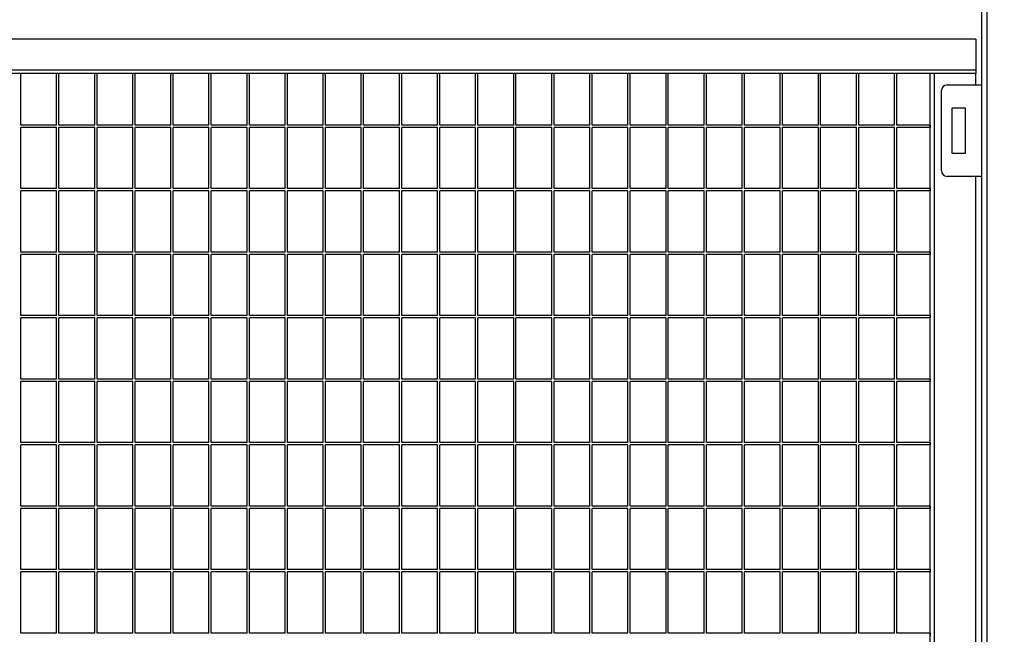
# Model space of a CAD drawing. Extents: x -7184 to 54355, y -25245 to 23911.
# Drawn here: x 20405 to 21266, y -1299 to -762 of the extents above; entities that cross this region are included whole.
import ezdxf

# ---------------------------------------------------------------- set-up
doc = ezdxf.new("R2010")
doc.units = 0
doc.header["$LTSCALE"] = 3
doc.header["$MEASUREMENT"] = 0
doc.layers.get('DEFPOINTS').update_dxf_attribs({"linetype": 'CONTINUOUS'})
for name, color, linetype in [('VELOPA-DIM', 2, 'CONTINUOUS'), ('VELOPA-FIG25', 4, 'CONTINUOUS'), ('VelopA-xtra dun', 6, 'CONTINUOUS')]:
    doc.layers.add(name, color=color, linetype=linetype)
doc.styles.add('2-5TXT', font='ARIAL.TTF')
doc.dimstyles.new('VELOPA$0', dxfattribs={"dimscale": 0, "dimtxt": 2.5, "dimasz": 2, "dimexe": 1, "dimexo": 1, "dimgap": 1, "dimtad": 1, "dimdec": 1, "dimdsep": 46, "dimtxsty": '2-5TXT', "dimcen": 2, "dimadec": 0, "dimazin": 0, "dimtfac": 1, "dimtdec": 1, "dimtmove": 0, "dimatfit": 3, "dimfxl": 0, "dimtolj": 1, "dimtzin": 0, "dimarcsym": 0})

# ---------------------------------------------------------------- blocks, each defined once
blk = doc.blocks.new('*D118')
at = {"layer": 'DEFPOINTS', "color": 0, "ltscale": 4}
for p in [(20549.55, 2001.6), (22213.83, -1768.56), (22240.03, -1768.56)]:
    blk.add_point(p, dxfattribs=at)
at = {"layer": 'VELOPA-DIM', "color": 0, "lineweight": -2, "ltscale": 4}
for p, q in [((20621.55, 2001.6), (22312.03, 2001.6)), ((22240.03, 1857.6), (22240.03, -1624.55)), ((22285.83, -1768.56), (22312.03, -1768.56))]:
    blk.add_line(p, q, dxfattribs=at)
at = {"layer": 'VELOPA-DIM', "color": 0, "ltscale": 4}
for points in [[(22216.03, 1857.6), (22264.03, 1857.6), (22240.03, 2001.6)], [(22216.03, -1624.55), (22264.03, -1624.55), (22240.03, -1768.56)]]:
    blk.add_solid(points, dxfattribs=at)
at = {"layer": 'VELOPA-DIM', "color": 0, "ltscale": 4, "insert": (22076.06, 116.52), "char_height": 180.007, "attachment_point": 5, "rotation": 90, "style": '2-5TXT'}
blk.add_mtext('\\A1;3770', dxfattribs=at)

msp = doc.modelspace()

# ---------------------------------------------------------------- linework, layer by layer
at = {"layer": 'VELOPA-FIG25'}
for p, q in [((21246.36, 256.09), (21246.36, -1768.56)), ((21241.36, -778.56), (18661.36, -778.56)), ((21241.36, -778.56), (21241.36, -781.56)), ((21241.36, -781.56), (21241.36, -805.56)), ((21241.36, -808.56), (18661.36, -808.56)), ((21201.36, -1678.56), (21201.36, -808.56)), ((21241.36, -805.56), (21241.36, -808.56)), ((21241.36, -818.56), (21241.36, -808.56)), ((21241.36, -1588.56), (21241.36, -898.56))]:
    msp.add_line(p, q, dxfattribs=at)
at = {"layer": 'VelopA-xtra dun'}
for p, q in [((21251.36, -1768.56), (21251.36, 261.44)), ((21241.36, -805.56), (18661.36, -805.56)), ((20405.72, -853.71), (20405.72, -808.56)), ((20437.05, -853.71), (20437.05, -808.56)), ((20439.05, -853.71), (20439.05, -808.56)), ((20470.38, -853.71), (20470.38, -808.56)), ((20472.38, -853.71), (20472.38, -808.56)), ((20503.71, -853.71), (20503.71, -808.56)), ((20505.71, -853.71), (20505.71, -808.56)), ((20537.04, -853.71), (20537.04, -808.56)), ((20539.04, -853.71), (20539.04, -808.56)), ((20570.37, -853.71), (20570.37, -808.56)), ((20572.37, -853.71), (20572.37, -808.56)), ((20603.7, -853.71), (20603.7, -808.56)), ((20605.7, -853.71), (20605.7, -808.56)), ((20637.03, -853.71), (20637.03, -808.56)), ((20639.03, -853.71), (20639.03, -808.56)), ((20670.36, -853.71), (20670.36, -808.56)), ((20672.36, -853.71), (20672.36, -808.56)), ((20703.69, -853.71), (20703.69, -808.56)), ((20705.69, -853.71), (20705.69, -808.56)), ((20737.02, -853.71), (20737.02, -808.56)), ((20739.02, -853.71), (20739.02, -808.56)), ((20770.35, -853.71), (20770.35, -808.56)), ((20772.35, -853.71), (20772.35, -808.56)), ((20803.68, -853.71), (20803.68, -808.56)), ((20805.68, -853.71), (20805.68, -808.56)), ((20837.01, -853.71), (20837.01, -808.56)), ((20839.01, -853.71), (20839.01, -808.56)), ((20870.34, -853.71), (20870.34, -808.56)), ((20872.34, -853.71), (20872.34, -808.56)), ((20903.67, -853.71), (20903.67, -808.56)), ((20905.67, -853.71), (20905.67, -808.56)), ((20937, -853.71), (20937, -808.56)), ((20939, -853.71), (20939, -808.56)), ((20970.33, -853.71), (20970.33, -808.56)), ((20972.33, -853.71), (20972.33, -808.56)), ((21003.66, -853.71), (21003.66, -808.56)), ((21005.66, -853.71), (21005.66, -808.56)), ((21036.99, -853.71), (21036.99, -808.56)), ((21038.99, -853.71), (21038.99, -808.56)), ((21070.32, -853.71), (21070.32, -808.56)), ((21072.32, -853.71), (21072.32, -808.56)), ((21103.65, -853.71), (21103.65, -808.56)), ((21105.65, -853.71), (21105.65, -808.56)), ((21136.98, -853.71), (21136.98, -808.56)), ((21138.98, -853.71), (21138.98, -808.56)), ((21170.31, -853.71), (21170.31, -808.56)), ((21172.31, -853.71), (21172.31, -808.56)), ((21205.36, -1678.56), (21205.36, -808.56)), ((21216.36, -818.56), (21246.36, -818.56)), ((21211.36, -893.56), (21211.36, -823.56)), ((21220.61, -878.56), (21220.61, -838.56)), ((21220.61, -838.56), (21232.11, -838.56)), ((21232.11, -838.56), (21232.11, -878.56)), ((20437.05, -853.71), (20405.72, -853.71)), ((20437.05, -855.71), (20405.72, -855.71)), ((20405.72, -909.26), (20405.72, -855.71)), ((20437.05, -909.26), (20437.05, -855.71)), ((20470.38, -853.71), (20439.05, -853.71)), ((20470.38, -855.71), (20439.05, -855.71)), ((20439.05, -909.26), (20439.05, -855.71)), ((20470.38, -909.26), (20470.38, -855.71)), ((20503.71, -853.71), (20472.38, -853.71)), ((20503.71, -855.71), (20472.38, -855.71)), ((20472.38, -909.26), (20472.38, -855.71)), ((20503.71, -909.26), (20503.71, -855.71)), ((20537.04, -853.71), (20505.71, -853.71)), ((20537.04, -855.71), (20505.71, -855.71)), ((20505.71, -909.26), (20505.71, -855.71)), ((20537.04, -909.26), (20537.04, -855.71)), ((20570.37, -853.71), (20539.04, -853.71)), ((20570.37, -855.71), (20539.04, -855.71)), ((20539.04, -909.26), (20539.04, -855.71)), ((20570.37, -909.26), (20570.37, -855.71)), ((20603.7, -853.71), (20572.37, -853.71)), ((20603.7, -855.71), (20572.37, -855.71)), ((20572.37, -909.26), (20572.37, -855.71)), ((20603.7, -909.26), (20603.7, -855.71)), ((20637.03, -853.71), (20605.7, -853.71)), ((20637.03, -855.71), (20605.7, -855.71)), ((20605.7, -909.26), (20605.7, -855.71)), ((20637.03, -909.26), (20637.03, -855.71)), ((20670.36, -853.71), (20639.03, -853.71)), ((20670.36, -855.71), (20639.03, -855.71)), ((20639.03, -909.26), (20639.03, -855.71)), ((20670.36, -909.26), (20670.36, -855.71)), ((20703.69, -853.71), (20672.36, -853.71)), ((20703.69, -855.71), (20672.36, -855.71)), ((20672.36, -909.26), (20672.36, -855.71)), ((20703.69, -909.26), (20703.69, -855.71)), ((20737.02, -853.71), (20705.69, -853.71)), ((20737.02, -855.71), (20705.69, -855.71)), ((20705.69, -909.26), (20705.69, -855.71)), ((20737.02, -909.26), (20737.02, -855.71)), ((20770.35, -853.71), (20739.02, -853.71)), ((20770.35, -855.71), (20739.02, -855.71)), ((20739.02, -909.26), (20739.02, -855.71)), ((20770.35, -909.26), (20770.35, -855.71)), ((20803.68, -853.71), (20772.35, -853.71)), ((20803.68, -855.71), (20772.35, -855.71)), ((20772.35, -909.26), (20772.35, -855.71)), ((20803.68, -909.26), (20803.68, -855.71)), ((20837.01, -853.71), (20805.68, -853.71)), ((20837.01, -855.71), (20805.68, -855.71)), ((20805.68, -909.26), (20805.68, -855.71)), ((20837.01, -909.26), (20837.01, -855.71)), ((20870.34, -853.71), (20839.01, -853.71)), ((20870.34, -855.71), (20839.01, -855.71)), ((20839.01, -909.26), (20839.01, -855.71)), ((20870.34, -909.26), (20870.34, -855.71)), ((20903.67, -853.71), (20872.34, -853.71)), ((20903.67, -855.71), (20872.34, -855.71)), ((20872.34, -909.26), (20872.34, -855.71)), ((20903.67, -909.26), (20903.67, -855.71)), ((20937, -853.71), (20905.67, -853.71)), ((20937, -855.71), (20905.67, -855.71)), ((20905.67, -909.26), (20905.67, -855.71)), ((20937, -909.26), (20937, -855.71)), ((20970.33, -853.71), (20939, -853.71)), ((20970.33, -855.71), (20939, -855.71)), ((20939, -909.26), (20939, -855.71)), ((20970.33, -909.26), (20970.33, -855.71)), ((21003.66, -853.71), (20972.33, -853.71)), ((21003.66, -855.71), (20972.33, -855.71)), ((20972.33, -909.26), (20972.33, -855.71)), ((21003.66, -909.26), (21003.66, -855.71)), ((21036.99, -853.71), (21005.66, -853.71)), ((21036.99, -855.71), (21005.66, -855.71)), ((21005.66, -909.26), (21005.66, -855.71)), ((21036.99, -909.26), (21036.99, -855.71)), ((21070.32, -853.71), (21038.99, -853.71)), ((21070.32, -855.71), (21038.99, -855.71)), ((21038.99, -909.26), (21038.99, -855.71)), ((21070.32, -909.26), (21070.32, -855.71)), ((21103.65, -853.71), (21072.32, -853.71)), ((21103.65, -855.71), (21072.32, -855.71)), ((21072.32, -909.26), (21072.32, -855.71)), ((21103.65, -909.26), (21103.65, -855.71)), ((21136.98, -853.71), (21105.65, -853.71)), ((21136.98, -855.71), (21105.65, -855.71)), ((21105.65, -909.26), (21105.65, -855.71)), ((21136.98, -909.26), (21136.98, -855.71)), ((21170.31, -853.71), (21138.98, -853.71)), ((21170.31, -855.71), (21138.98, -855.71)), ((21138.98, -909.26), (21138.98, -855.71)), ((21170.31, -909.26), (21170.31, -855.71)), ((21201.36, -853.71), (21172.31, -853.71)), ((21201.36, -855.71), (21172.31, -855.71)), ((21172.31, -909.26), (21172.31, -855.71)), ((21201.36, -853.71), (21201.36, -855.71)), ((21232.11, -878.56), (21220.61, -878.56)), ((21246.36, -898.56), (21216.36, -898.56)), ((20437.05, -909.26), (20405.72, -909.26)), ((20405.72, -964.81), (20405.72, -911.26)), ((20437.05, -911.26), (20405.72, -911.26)), ((20437.05, -964.81), (20437.05, -911.26)), ((20470.38, -909.26), (20439.05, -909.26)), ((20439.05, -964.81), (20439.05, -911.26)), ((20470.38, -911.26), (20439.05, -911.26)), ((20470.38, -964.81), (20470.38, -911.26)), ((20503.71, -909.26), (20472.38, -909.26)), ((20472.38, -964.81), (20472.38, -911.26)), ((20503.71, -911.26), (20472.38, -911.26)), ((20503.71, -964.81), (20503.71, -911.26)), ((20537.04, -909.26), (20505.71, -909.26)), ((20505.71, -964.81), (20505.71, -911.26)), ((20537.04, -911.26), (20505.71, -911.26)), ((20537.04, -964.81), (20537.04, -911.26)), ((20570.37, -909.26), (20539.04, -909.26)), ((20539.04, -964.81), (20539.04, -911.26)), ((20570.37, -911.26), (20539.04, -911.26)), ((20570.37, -964.81), (20570.37, -911.26)), ((20603.7, -909.26), (20572.37, -909.26)), ((20572.37, -964.81), (20572.37, -911.26)), ((20603.7, -911.26), (20572.37, -911.26)), ((20603.7, -964.81), (20603.7, -911.26)), ((20637.03, -909.26), (20605.7, -909.26)), ((20605.7, -964.81), (20605.7, -911.26)), ((20637.03, -911.26), (20605.7, -911.26)), ((20637.03, -964.81), (20637.03, -911.26)), ((20670.36, -909.26), (20639.03, -909.26)), ((20639.03, -964.81), (20639.03, -911.26)), ((20670.36, -911.26), (20639.03, -911.26)), ((20670.36, -964.81), (20670.36, -911.26)), ((20703.69, -909.26), (20672.36, -909.26)), ((20672.36, -964.81), (20672.36, -911.26)), ((20703.69, -911.26), (20672.36, -911.26)), ((20703.69, -964.81), (20703.69, -911.26)), ((20737.02, -909.26), (20705.69, -909.26)), ((20705.69, -964.81), (20705.69, -911.26)), ((20737.02, -911.26), (20705.69, -911.26)), ((20737.02, -964.81), (20737.02, -911.26)), ((20770.35, -909.26), (20739.02, -909.26)), ((20739.02, -964.81), (20739.02, -911.26)), ((20770.35, -911.26), (20739.02, -911.26)), ((20770.35, -964.81), (20770.35, -911.26)), ((20803.68, -909.26), (20772.35, -909.26)), ((20772.35, -964.81), (20772.35, -911.26)), ((20803.68, -911.26), (20772.35, -911.26)), ((20803.68, -964.81), (20803.68, -911.26)), ((20837.01, -909.26), (20805.68, -909.26)), ((20805.68, -964.81), (20805.68, -911.26)), ((20837.01, -911.26), (20805.68, -911.26)), ((20837.01, -964.81), (20837.01, -911.26)), ((20870.34, -909.26), (20839.01, -909.26)), ((20839.01, -964.81), (20839.01, -911.26)), ((20870.34, -911.26), (20839.01, -911.26)), ((20870.34, -964.81), (20870.34, -911.26)), ((20903.67, -909.26), (20872.34, -909.26)), ((20872.34, -964.81), (20872.34, -911.26)), ((20903.67, -911.26), (20872.34, -911.26)), ((20903.67, -964.81), (20903.67, -911.26)), ((20937, -909.26), (20905.67, -909.26)), ((20905.67, -964.81), (20905.67, -911.26)), ((20937, -911.26), (20905.67, -911.26)), ((20937, -964.81), (20937, -911.26)), ((20970.33, -909.26), (20939, -909.26)), ((20939, -964.81), (20939, -911.26)), ((20970.33, -911.26), (20939, -911.26)), ((20970.33, -964.81), (20970.33, -911.26)), ((21003.66, -909.26), (20972.33, -909.26)), ((20972.33, -964.81), (20972.33, -911.26)), ((21003.66, -911.26), (20972.33, -911.26)), ((21003.66, -964.81), (21003.66, -911.26)), ((21036.99, -909.26), (21005.66, -909.26)), ((21005.66, -964.81), (21005.66, -911.26)), ((21036.99, -911.26), (21005.66, -911.26)), ((21036.99, -964.81), (21036.99, -911.26)), ((21070.32, -909.26), (21038.99, -909.26)), ((21038.99, -964.81), (21038.99, -911.26)), ((21070.32, -911.26), (21038.99, -911.26)), ((21070.32, -964.81), (21070.32, -911.26)), ((21103.65, -909.26), (21072.32, -909.26)), ((21072.32, -964.81), (21072.32, -911.26)), ((21103.65, -911.26), (21072.32, -911.26)), ((21103.65, -964.81), (21103.65, -911.26)), ((21136.98, -909.26), (21105.65, -909.26)), ((21105.65, -964.81), (21105.65, -911.26)), ((21136.98, -911.26), (21105.65, -911.26)), ((21136.98, -964.81), (21136.98, -911.26)), ((21170.31, -909.26), (21138.98, -909.26)), ((21138.98, -964.81), (21138.98, -911.26)), ((21170.31, -911.26), (21138.98, -911.26)), ((21170.31, -964.81), (21170.31, -911.26)), ((21201.36, -909.26), (21172.31, -909.26)), ((21172.31, -964.81), (21172.31, -911.26)), ((21201.36, -911.26), (21172.31, -911.26)), ((21201.36, -909.26), (21201.36, -911.26)), ((20437.05, -964.81), (20405.72, -964.81)), ((20470.38, -964.81), (20439.05, -964.81)), ((20503.71, -964.81), (20472.38, -964.81)), ((20537.04, -964.81), (20505.71, -964.81)), ((20570.37, -964.81), (20539.04, -964.81)), ((20603.7, -964.81), (20572.37, -964.81)), ((20637.03, -964.81), (20605.7, -964.81)), ((20670.36, -964.81), (20639.03, -964.81)), ((20703.69, -964.81), (20672.36, -964.81)), ((20737.02, -964.81), (20705.69, -964.81)), ((20770.35, -964.81), (20739.02, -964.81)), ((20803.68, -964.81), (20772.35, -964.81)), ((20837.01, -964.81), (20805.68, -964.81)), ((20870.34, -964.81), (20839.01, -964.81)), ((20903.67, -964.81), (20872.34, -964.81)), ((20937, -964.81), (20905.67, -964.81)), ((20970.33, -964.81), (20939, -964.81)), ((21003.66, -964.81), (20972.33, -964.81)), ((21036.99, -964.81), (21005.66, -964.81)), ((21070.32, -964.81), (21038.99, -964.81)), ((21103.65, -964.81), (21072.32, -964.81)), ((21136.98, -964.81), (21105.65, -964.81)), ((21170.31, -964.81), (21138.98, -964.81)), ((21201.36, -964.81), (21172.31, -964.81)), ((21201.36, -964.81), (21201.36, -966.81)), ((20405.72, -1020.36), (20405.72, -966.81)), ((20437.05, -966.81), (20405.72, -966.81)), ((20437.05, -1020.36), (20437.05, -966.81)), ((20439.05, -1020.36), (20439.05, -966.81)), ((20470.38, -966.81), (20439.05, -966.81)), ((20470.38, -1020.36), (20470.38, -966.81)), ((20472.38, -1020.36), (20472.38, -966.81)), ((20503.71, -966.81), (20472.38, -966.81)), ((20503.71, -1020.36), (20503.71, -966.81)), ((20505.71, -1020.36), (20505.71, -966.81)), ((20537.04, -966.81), (20505.71, -966.81)), ((20537.04, -1020.36), (20537.04, -966.81)), ((20539.04, -1020.36), (20539.04, -966.81)), ((20570.37, -966.81), (20539.04, -966.81)), ((20570.37, -1020.36), (20570.37, -966.81)), ((20572.37, -1020.36), (20572.37, -966.81)), ((20603.7, -966.81), (20572.37, -966.81)), ((20603.7, -1020.36), (20603.7, -966.81)), ((20637.03, -966.81), (20605.7, -966.81)), ((20605.7, -1020.36), (20605.7, -966.81)), ((20637.03, -1020.36), (20637.03, -966.81)), ((20639.03, -1020.36), (20639.03, -966.81)), ((20670.36, -966.81), (20639.03, -966.81)), ((20670.36, -1020.36), (20670.36, -966.81)), ((20672.36, -1020.36), (20672.36, -966.81)), ((20703.69, -966.81), (20672.36, -966.81)), ((20703.69, -1020.36), (20703.69, -966.81)), ((20705.69, -1020.36), (20705.69, -966.81)), ((20737.02, -966.81), (20705.69, -966.81)), ((20737.02, -1020.36), (20737.02, -966.81)), ((20739.02, -1020.36), (20739.02, -966.81)), ((20770.35, -966.81), (20739.02, -966.81)), ((20770.35, -1020.36), (20770.35, -966.81)), ((20772.35, -1020.36), (20772.35, -966.81)), ((20803.68, -966.81), (20772.35, -966.81)), ((20803.68, -1020.36), (20803.68, -966.81)), ((20805.68, -1020.36), (20805.68, -966.81)), ((20837.01, -966.81), (20805.68, -966.81)), ((20837.01, -1020.36), (20837.01, -966.81)), ((20839.01, -1020.36), (20839.01, -966.81)), ((20870.34, -966.81), (20839.01, -966.81)), ((20870.34, -1020.36), (20870.34, -966.81)), ((20872.34, -1020.36), (20872.34, -966.81)), ((20903.67, -966.81), (20872.34, -966.81)), ((20903.67, -1020.36), (20903.67, -966.81)), ((20905.67, -1020.36), (20905.67, -966.81)), ((20937, -966.81), (20905.67, -966.81)), ((20937, -1020.36), (20937, -966.81)), ((20939, -1020.36), (20939, -966.81)), ((20970.33, -966.81), (20939, -966.81)), ((20970.33, -1020.36), (20970.33, -966.81)), ((20972.33, -1020.36), (20972.33, -966.81)), ((21003.66, -966.81), (20972.33, -966.81)), ((21003.66, -1020.36), (21003.66, -966.81)), ((21005.66, -1020.36), (21005.66, -966.81)), ((21036.99, -966.81), (21005.66, -966.81)), ((21036.99, -1020.36), (21036.99, -966.81)), ((21038.99, -1020.36), (21038.99, -966.81)), ((21070.32, -966.81), (21038.99, -966.81)), ((21070.32, -1020.36), (21070.32, -966.81)), ((21072.32, -1020.36), (21072.32, -966.81)), ((21103.65, -966.81), (21072.32, -966.81)), ((21103.65, -1020.36), (21103.65, -966.81)), ((21105.65, -1020.36), (21105.65, -966.81)), ((21136.98, -966.81), (21105.65, -966.81)), ((21136.98, -1020.36), (21136.98, -966.81)), ((21138.98, -1020.36), (21138.98, -966.81)), ((21170.31, -966.81), (21138.98, -966.81)), ((21170.31, -1020.36), (21170.31, -966.81)), ((21172.31, -1020.36), (21172.31, -966.81)), ((21201.36, -966.81), (21172.31, -966.81)), ((20437.05, -1020.36), (20405.72, -1020.36)), ((20437.05, -1022.36), (20405.72, -1022.36)), ((20405.72, -1075.91), (20405.72, -1022.36)), ((20437.05, -1075.91), (20437.05, -1022.36)), ((20470.38, -1020.36), (20439.05, -1020.36)), ((20470.38, -1022.36), (20439.05, -1022.36)), ((20439.05, -1075.91), (20439.05, -1022.36)), ((20470.38, -1075.91), (20470.38, -1022.36)), ((20503.71, -1020.36), (20472.38, -1020.36)), ((20503.71, -1022.36), (20472.38, -1022.36)), ((20472.38, -1075.91), (20472.38, -1022.36)), ((20503.71, -1075.91), (20503.71, -1022.36)), ((20537.04, -1020.36), (20505.71, -1020.36)), ((20537.04, -1022.36), (20505.71, -1022.36)), ((20505.71, -1075.91), (20505.71, -1022.36)), ((20537.04, -1075.91), (20537.04, -1022.36)), ((20570.37, -1020.36), (20539.04, -1020.36)), ((20570.37, -1022.36), (20539.04, -1022.36)), ((20539.04, -1075.91), (20539.04, -1022.36)), ((20570.37, -1075.91), (20570.37, -1022.36)), ((20603.7, -1020.36), (20572.37, -1020.36)), ((20603.7, -1022.36), (20572.37, -1022.36)), ((20572.37, -1075.91), (20572.37, -1022.36)), ((20603.7, -1075.91), (20603.7, -1022.36)), ((20637.03, -1020.36), (20605.7, -1020.36)), ((20637.03, -1022.36), (20605.7, -1022.36)), ((20605.7, -1075.91), (20605.7, -1022.36)), ((20637.03, -1075.91), (20637.03, -1022.36)), ((20670.36, -1020.36), (20639.03, -1020.36)), ((20670.36, -1022.36), (20639.03, -1022.36)), ((20639.03, -1075.91), (20639.03, -1022.36)), ((20670.36, -1075.91), (20670.36, -1022.36)), ((20703.69, -1020.36), (20672.36, -1020.36)), ((20703.69, -1022.36), (20672.36, -1022.36)), ((20672.36, -1075.91), (20672.36, -1022.36)), ((20703.69, -1075.91), (20703.69, -1022.36)), ((20737.02, -1020.36), (20705.69, -1020.36)), ((20737.02, -1022.36), (20705.69, -1022.36)), ((20705.69, -1075.91), (20705.69, -1022.36)), ((20737.02, -1075.91), (20737.02, -1022.36)), ((20770.35, -1020.36), (20739.02, -1020.36)), ((20770.35, -1022.36), (20739.02, -1022.36)), ((20739.02, -1075.91), (20739.02, -1022.36)), ((20770.35, -1075.91), (20770.35, -1022.36)), ((20803.68, -1020.36), (20772.35, -1020.36)), ((20803.68, -1022.36), (20772.35, -1022.36)), ((20772.35, -1075.91), (20772.35, -1022.36)), ((20803.68, -1075.91), (20803.68, -1022.36)), ((20837.01, -1020.36), (20805.68, -1020.36)), ((20837.01, -1022.36), (20805.68, -1022.36)), ((20805.68, -1075.91), (20805.68, -1022.36)), ((20837.01, -1075.91), (20837.01, -1022.36)), ((20870.34, -1020.36), (20839.01, -1020.36)), ((20870.34, -1022.36), (20839.01, -1022.36)), ((20839.01, -1075.91), (20839.01, -1022.36)), ((20870.34, -1075.91), (20870.34, -1022.36)), ((20903.67, -1020.36), (20872.34, -1020.36)), ((20903.67, -1022.36), (20872.34, -1022.36)), ((20872.34, -1075.91), (20872.34, -1022.36)), ((20903.67, -1075.91), (20903.67, -1022.36)), ((20937, -1020.36), (20905.67, -1020.36)), ((20937, -1022.36), (20905.67, -1022.36)), ((20905.67, -1075.91), (20905.67, -1022.36)), ((20937, -1075.91), (20937, -1022.36)), ((20970.33, -1020.36), (20939, -1020.36)), ((20970.33, -1022.36), (20939, -1022.36)), ((20939, -1075.91), (20939, -1022.36)), ((20970.33, -1075.91), (20970.33, -1022.36)), ((21003.66, -1020.36), (20972.33, -1020.36)), ((21003.66, -1022.36), (20972.33, -1022.36)), ((20972.33, -1075.91), (20972.33, -1022.36)), ((21003.66, -1075.91), (21003.66, -1022.36)), ((21036.99, -1020.36), (21005.66, -1020.36)), ((21036.99, -1022.36), (21005.66, -1022.36)), ((21005.66, -1075.91), (21005.66, -1022.36)), ((21036.99, -1075.91), (21036.99, -1022.36)), ((21070.32, -1020.36), (21038.99, -1020.36)), ((21070.32, -1022.36), (21038.99, -1022.36)), ((21038.99, -1075.91), (21038.99, -1022.36)), ((21070.32, -1075.91), (21070.32, -1022.36)), ((21103.65, -1020.36), (21072.32, -1020.36)), ((21103.65, -1022.36), (21072.32, -1022.36)), ((21072.32, -1075.91), (21072.32, -1022.36)), ((21103.65, -1075.91), (21103.65, -1022.36)), ((21136.98, -1020.36), (21105.65, -1020.36)), ((21136.98, -1022.36), (21105.65, -1022.36)), ((21105.65, -1075.91), (21105.65, -1022.36)), ((21136.98, -1075.91), (21136.98, -1022.36)), ((21170.31, -1020.36), (21138.98, -1020.36)), ((21170.31, -1022.36), (21138.98, -1022.36)), ((21138.98, -1075.91), (21138.98, -1022.36)), ((21170.31, -1075.91), (21170.31, -1022.36)), ((21201.36, -1020.36), (21172.31, -1020.36)), ((21201.36, -1022.36), (21172.31, -1022.36)), ((21172.31, -1075.91), (21172.31, -1022.36)), ((21201.36, -1020.36), (21201.36, -1022.36)), ((20437.05, -1075.91), (20405.72, -1075.91)), ((20470.38, -1075.91), (20439.05, -1075.91)), ((20503.71, -1075.91), (20472.38, -1075.91)), ((20537.04, -1075.91), (20505.71, -1075.91)), ((20570.37, -1075.91), (20539.04, -1075.91)), ((20603.7, -1075.91), (20572.37, -1075.91)), ((20637.03, -1075.91), (20605.7, -1075.91)), ((20670.36, -1075.91), (20639.03, -1075.91)), ((20703.69, -1075.91), (20672.36, -1075.91)), ((20737.02, -1075.91), (20705.69, -1075.91)), ((20770.35, -1075.91), (20739.02, -1075.91)), ((20803.68, -1075.91), (20772.35, -1075.91)), ((20837.01, -1075.91), (20805.68, -1075.91)), ((20870.34, -1075.91), (20839.01, -1075.91)), ((20903.67, -1075.91), (20872.34, -1075.91)), ((20937, -1075.91), (20905.67, -1075.91)), ((20970.33, -1075.91), (20939, -1075.91)), ((21003.66, -1075.91), (20972.33, -1075.91)), ((21036.99, -1075.91), (21005.66, -1075.91)), ((21070.32, -1075.91), (21038.99, -1075.91)), ((21103.65, -1075.91), (21072.32, -1075.91)), ((21136.98, -1075.91), (21105.65, -1075.91)), ((21170.31, -1075.91), (21138.98, -1075.91)), ((21201.36, -1075.91), (21172.31, -1075.91)), ((21201.36, -1075.91), (21201.36, -1077.91)), ((20437.05, -1077.91), (20405.72, -1077.91)), ((20405.72, -1131.46), (20405.72, -1077.91)), ((20437.05, -1131.46), (20437.05, -1077.91)), ((20470.38, -1077.91), (20439.05, -1077.91)), ((20439.05, -1131.46), (20439.05, -1077.91)), ((20470.38, -1131.46), (20470.38, -1077.91)), ((20503.71, -1077.91), (20472.38, -1077.91)), ((20472.38, -1131.46), (20472.38, -1077.91)), ((20503.71, -1131.46), (20503.71, -1077.91)), ((20537.04, -1077.91), (20505.71, -1077.91)), ((20505.71, -1131.46), (20505.71, -1077.91)), ((20537.04, -1131.46), (20537.04, -1077.91)), ((20570.37, -1077.91), (20539.04, -1077.91)), ((20539.04, -1131.46), (20539.04, -1077.91)), ((20570.37, -1131.46), (20570.37, -1077.91)), ((20603.7, -1077.91), (20572.37, -1077.91)), ((20572.37, -1131.46), (20572.37, -1077.91)), ((20603.7, -1131.46), (20603.7, -1077.91)), ((20637.03, -1077.91), (20605.7, -1077.91)), ((20605.7, -1131.46), (20605.7, -1077.91)), ((20637.03, -1131.46), (20637.03, -1077.91)), ((20670.36, -1077.91), (20639.03, -1077.91)), ((20639.03, -1131.46), (20639.03, -1077.91)), ((20670.36, -1131.46), (20670.36, -1077.91)), ((20703.69, -1077.91), (20672.36, -1077.91)), ((20672.36, -1131.46), (20672.36, -1077.91)), ((20703.69, -1131.46), (20703.69, -1077.91)), ((20737.02, -1077.91), (20705.69, -1077.91)), ((20705.69, -1131.46), (20705.69, -1077.91)), ((20737.02, -1131.46), (20737.02, -1077.91)), ((20770.35, -1077.91), (20739.02, -1077.91)), ((20739.02, -1131.46), (20739.02, -1077.91)), ((20770.35, -1131.46), (20770.35, -1077.91)), ((20803.68, -1077.91), (20772.35, -1077.91)), ((20772.35, -1131.46), (20772.35, -1077.91)), ((20803.68, -1131.46), (20803.68, -1077.91)), ((20837.01, -1077.91), (20805.68, -1077.91)), ((20805.68, -1131.46), (20805.68, -1077.91)), ((20837.01, -1131.46), (20837.01, -1077.91)), ((20870.34, -1077.91), (20839.01, -1077.91)), ((20839.01, -1131.46), (20839.01, -1077.91)), ((20870.34, -1131.46), (20870.34, -1077.91)), ((20903.67, -1077.91), (20872.34, -1077.91)), ((20872.34, -1131.46), (20872.34, -1077.91)), ((20903.67, -1131.46), (20903.67, -1077.91)), ((20937, -1077.91), (20905.67, -1077.91)), ((20905.67, -1131.46), (20905.67, -1077.91)), ((20937, -1131.46), (20937, -1077.91)), ((20970.33, -1077.91), (20939, -1077.91)), ((20939, -1131.46), (20939, -1077.91)), ((20970.33, -1131.46), (20970.33, -1077.91)), ((21003.66, -1077.91), (20972.33, -1077.91)), ((20972.33, -1131.46), (20972.33, -1077.91)), ((21003.66, -1131.46), (21003.66, -1077.91)), ((21036.99, -1077.91), (21005.66, -1077.91)), ((21005.66, -1131.46), (21005.66, -1077.91)), ((21036.99, -1131.46), (21036.99, -1077.91)), ((21070.32, -1077.91), (21038.99, -1077.91)), ((21038.99, -1131.46), (21038.99, -1077.91)), ((21070.32, -1131.46), (21070.32, -1077.91)), ((21103.65, -1077.91), (21072.32, -1077.91)), ((21072.32, -1131.46), (21072.32, -1077.91)), ((21103.65, -1131.46), (21103.65, -1077.91)), ((21136.98, -1077.91), (21105.65, -1077.91)), ((21105.65, -1131.46), (21105.65, -1077.91)), ((21136.98, -1131.46), (21136.98, -1077.91)), ((21170.31, -1077.91), (21138.98, -1077.91)), ((21138.98, -1131.46), (21138.98, -1077.91)), ((21170.31, -1131.46), (21170.31, -1077.91)), ((21201.36, -1077.91), (21172.31, -1077.91)), ((21172.31, -1131.46), (21172.31, -1077.91)), ((20437.05, -1131.46), (20405.72, -1131.46)), ((20405.72, -1187.01), (20405.72, -1133.46)), ((20437.05, -1133.46), (20405.72, -1133.46)), ((20437.05, -1187.01), (20437.05, -1133.46)), ((20470.38, -1131.46), (20439.05, -1131.46)), ((20439.05, -1187.01), (20439.05, -1133.46)), ((20470.38, -1133.46), (20439.05, -1133.46)), ((20470.38, -1187.01), (20470.38, -1133.46)), ((20503.71, -1131.46), (20472.38, -1131.46)), ((20472.38, -1187.01), (20472.38, -1133.46)), ((20503.71, -1133.46), (20472.38, -1133.46)), ((20503.71, -1187.01), (20503.71, -1133.46)), ((20537.04, -1131.46), (20505.71, -1131.46)), ((20505.71, -1187.01), (20505.71, -1133.46)), ((20537.04, -1133.46), (20505.71, -1133.46)), ((20537.04, -1187.01), (20537.04, -1133.46)), ((20570.37, -1131.46), (20539.04, -1131.46)), ((20539.04, -1187.01), (20539.04, -1133.46)), ((20570.37, -1133.46), (20539.04, -1133.46)), ((20570.37, -1187.01), (20570.37, -1133.46)), ((20603.7, -1131.46), (20572.37, -1131.46)), ((20572.37, -1187.01), (20572.37, -1133.46)), ((20603.7, -1133.46), (20572.37, -1133.46)), ((20603.7, -1187.01), (20603.7, -1133.46)), ((20637.03, -1131.46), (20605.7, -1131.46)), ((20605.7, -1187.01), (20605.7, -1133.46)), ((20637.03, -1133.46), (20605.7, -1133.46)), ((20637.03, -1187.01), (20637.03, -1133.46)), ((20670.36, -1131.46), (20639.03, -1131.46)), ((20639.03, -1187.01), (20639.03, -1133.46)), ((20670.36, -1133.46), (20639.03, -1133.46)), ((20670.36, -1187.01), (20670.36, -1133.46)), ((20703.69, -1131.46), (20672.36, -1131.46)), ((20672.36, -1187.01), (20672.36, -1133.46)), ((20703.69, -1133.46), (20672.36, -1133.46)), ((20703.69, -1187.01), (20703.69, -1133.46)), ((20737.02, -1131.46), (20705.69, -1131.46)), ((20705.69, -1187.01), (20705.69, -1133.46)), ((20737.02, -1133.46), (20705.69, -1133.46)), ((20737.02, -1187.01), (20737.02, -1133.46)), ((20770.35, -1131.46), (20739.02, -1131.46)), ((20739.02, -1187.01), (20739.02, -1133.46)), ((20770.35, -1133.46), (20739.02, -1133.46)), ((20770.35, -1187.01), (20770.35, -1133.46)), ((20803.68, -1131.46), (20772.35, -1131.46)), ((20772.35, -1187.01), (20772.35, -1133.46)), ((20803.68, -1133.46), (20772.35, -1133.46)), ((20803.68, -1187.01), (20803.68, -1133.46)), ((20837.01, -1131.46), (20805.68, -1131.46)), ((20805.68, -1187.01), (20805.68, -1133.46)), ((20837.01, -1133.46), (20805.68, -1133.46)), ((20837.01, -1187.01), (20837.01, -1133.46)), ((20870.34, -1131.46), (20839.01, -1131.46)), ((20839.01, -1187.01), (20839.01, -1133.46)), ((20870.34, -1133.46), (20839.01, -1133.46)), ((20870.34, -1187.01), (20870.34, -1133.46)), ((20903.67, -1131.46), (20872.34, -1131.46)), ((20872.34, -1187.01), (20872.34, -1133.46)), ((20903.67, -1133.46), (20872.34, -1133.46)), ((20903.67, -1187.01), (20903.67, -1133.46)), ((20937, -1131.46), (20905.67, -1131.46)), ((20905.67, -1187.01), (20905.67, -1133.46)), ((20937, -1133.46), (20905.67, -1133.46)), ((20937, -1187.01), (20937, -1133.46)), ((20970.33, -1131.46), (20939, -1131.46)), ((20939, -1187.01), (20939, -1133.46)), ((20970.33, -1133.46), (20939, -1133.46)), ((20970.33, -1187.01), (20970.33, -1133.46)), ((21003.66, -1131.46), (20972.33, -1131.46)), ((20972.33, -1187.01), (20972.33, -1133.46)), ((21003.66, -1133.46), (20972.33, -1133.46)), ((21003.66, -1187.01), (21003.66, -1133.46)), ((21036.99, -1131.46), (21005.66, -1131.46)), ((21005.66, -1187.01), (21005.66, -1133.46)), ((21036.99, -1133.46), (21005.66, -1133.46)), ((21036.99, -1187.01), (21036.99, -1133.46)), ((21070.32, -1131.46), (21038.99, -1131.46)), ((21038.99, -1187.01), (21038.99, -1133.46)), ((21070.32, -1133.46), (21038.99, -1133.46)), ((21070.32, -1187.01), (21070.32, -1133.46)), ((21103.65, -1131.46), (21072.32, -1131.46)), ((21072.32, -1187.01), (21072.32, -1133.46)), ((21103.65, -1133.46), (21072.32, -1133.46)), ((21103.65, -1187.01), (21103.65, -1133.46)), ((21136.98, -1131.46), (21105.65, -1131.46)), ((21105.65, -1187.01), (21105.65, -1133.46)), ((21136.98, -1133.46), (21105.65, -1133.46)), ((21136.98, -1187.01), (21136.98, -1133.46)), ((21170.31, -1131.46), (21138.98, -1131.46)), ((21138.98, -1187.01), (21138.98, -1133.46)), ((21170.31, -1133.46), (21138.98, -1133.46)), ((21170.31, -1187.01), (21170.31, -1133.46)), ((21201.36, -1131.46), (21172.31, -1131.46)), ((21172.31, -1187.01), (21172.31, -1133.46)), ((21201.36, -1133.46), (21172.31, -1133.46)), ((21201.36, -1131.46), (21201.36, -1133.46)), ((20437.05, -1187.01), (20405.72, -1187.01)), ((20405.72, -1242.56), (20405.72, -1189.01)), ((20437.05, -1189.01), (20405.72, -1189.01)), ((20437.05, -1242.56), (20437.05, -1189.01)), ((20470.38, -1187.01), (20439.05, -1187.01)), ((20439.05, -1242.56), (20439.05, -1189.01)), ((20470.38, -1189.01), (20439.05, -1189.01)), ((20470.38, -1242.56), (20470.38, -1189.01)), ((20503.71, -1187.01), (20472.38, -1187.01)), ((20472.38, -1242.56), (20472.38, -1189.01)), ((20503.71, -1189.01), (20472.38, -1189.01)), ((20503.71, -1242.56), (20503.71, -1189.01)), ((20537.04, -1187.01), (20505.71, -1187.01)), ((20505.71, -1242.56), (20505.71, -1189.01)), ((20537.04, -1189.01), (20505.71, -1189.01)), ((20537.04, -1242.56), (20537.04, -1189.01)), ((20570.37, -1187.01), (20539.04, -1187.01)), ((20539.04, -1242.56), (20539.04, -1189.01)), ((20570.37, -1189.01), (20539.04, -1189.01)), ((20570.37, -1242.56), (20570.37, -1189.01)), ((20603.7, -1187.01), (20572.37, -1187.01)), ((20572.37, -1242.56), (20572.37, -1189.01)), ((20603.7, -1189.01), (20572.37, -1189.01)), ((20603.7, -1242.56), (20603.7, -1189.01)), ((20637.03, -1187.01), (20605.7, -1187.01)), ((20605.7, -1242.56), (20605.7, -1189.01)), ((20637.03, -1189.01), (20605.7, -1189.01)), ((20637.03, -1242.56), (20637.03, -1189.01)), ((20670.36, -1187.01), (20639.03, -1187.01)), ((20639.03, -1242.56), (20639.03, -1189.01)), ((20670.36, -1189.01), (20639.03, -1189.01)), ((20670.36, -1242.56), (20670.36, -1189.01)), ((20703.69, -1187.01), (20672.36, -1187.01)), ((20672.36, -1242.56), (20672.36, -1189.01)), ((20703.69, -1189.01), (20672.36, -1189.01)), ((20703.69, -1242.56), (20703.69, -1189.01)), ((20737.02, -1187.01), (20705.69, -1187.01)), ((20705.69, -1242.56), (20705.69, -1189.01)), ((20737.02, -1189.01), (20705.69, -1189.01)), ((20737.02, -1242.56), (20737.02, -1189.01)), ((20770.35, -1187.01), (20739.02, -1187.01)), ((20739.02, -1242.56), (20739.02, -1189.01)), ((20770.35, -1189.01), (20739.02, -1189.01)), ((20770.35, -1242.56), (20770.35, -1189.01)), ((20803.68, -1187.01), (20772.35, -1187.01)), ((20772.35, -1242.56), (20772.35, -1189.01)), ((20803.68, -1189.01), (20772.35, -1189.01)), ((20803.68, -1242.56), (20803.68, -1189.01)), ((20837.01, -1187.01), (20805.68, -1187.01)), ((20805.68, -1242.56), (20805.68, -1189.01)), ((20837.01, -1189.01), (20805.68, -1189.01)), ((20837.01, -1242.56), (20837.01, -1189.01)), ((20870.34, -1187.01), (20839.01, -1187.01)), ((20839.01, -1242.56), (20839.01, -1189.01)), ((20870.34, -1189.01), (20839.01, -1189.01)), ((20870.34, -1242.56), (20870.34, -1189.01)), ((20903.67, -1187.01), (20872.34, -1187.01)), ((20872.34, -1242.56), (20872.34, -1189.01)), ((20903.67, -1189.01), (20872.34, -1189.01)), ((20903.67, -1242.56), (20903.67, -1189.01)), ((20937, -1187.01), (20905.67, -1187.01)), ((20905.67, -1242.56), (20905.67, -1189.01)), ((20937, -1189.01), (20905.67, -1189.01)), ((20937, -1242.56), (20937, -1189.01)), ((20970.33, -1187.01), (20939, -1187.01)), ((20939, -1242.56), (20939, -1189.01)), ((20970.33, -1189.01), (20939, -1189.01)), ((20970.33, -1242.56), (20970.33, -1189.01)), ((21003.66, -1187.01), (20972.33, -1187.01)), ((20972.33, -1242.56), (20972.33, -1189.01)), ((21003.66, -1189.01), (20972.33, -1189.01)), ((21003.66, -1242.56), (21003.66, -1189.01)), ((21036.99, -1187.01), (21005.66, -1187.01)), ((21005.66, -1242.56), (21005.66, -1189.01)), ((21036.99, -1189.01), (21005.66, -1189.01)), ((21036.99, -1242.56), (21036.99, -1189.01)), ((21070.32, -1187.01), (21038.99, -1187.01)), ((21038.99, -1242.56), (21038.99, -1189.01)), ((21070.32, -1189.01), (21038.99, -1189.01)), ((21070.32, -1242.56), (21070.32, -1189.01)), ((21103.65, -1187.01), (21072.32, -1187.01)), ((21072.32, -1242.56), (21072.32, -1189.01)), ((21103.65, -1189.01), (21072.32, -1189.01)), ((21103.65, -1242.56), (21103.65, -1189.01)), ((21136.98, -1187.01), (21105.65, -1187.01)), ((21105.65, -1242.56), (21105.65, -1189.01)), ((21136.98, -1189.01), (21105.65, -1189.01)), ((21136.98, -1242.56), (21136.98, -1189.01)), ((21170.31, -1187.01), (21138.98, -1187.01)), ((21138.98, -1242.56), (21138.98, -1189.01)), ((21170.31, -1189.01), (21138.98, -1189.01)), ((21170.31, -1242.56), (21170.31, -1189.01)), ((21201.36, -1187.01), (21172.31, -1187.01)), ((21172.31, -1242.56), (21172.31, -1189.01)), ((21201.36, -1189.01), (21172.31, -1189.01)), ((21201.36, -1187.01), (21201.36, -1189.01)), ((20437.05, -1242.56), (20405.72, -1242.56)), ((20405.72, -1298.11), (20405.72, -1244.56)), ((20437.05, -1244.56), (20405.72, -1244.56)), ((20437.05, -1298.11), (20437.05, -1244.56)), ((20470.38, -1242.56), (20439.05, -1242.56)), ((20439.05, -1298.11), (20439.05, -1244.56)), ((20470.38, -1244.56), (20439.05, -1244.56)), ((20470.38, -1298.11), (20470.38, -1244.56)), ((20503.71, -1242.56), (20472.38, -1242.56)), ((20472.38, -1298.11), (20472.38, -1244.56)), ((20503.71, -1244.56), (20472.38, -1244.56)), ((20503.71, -1298.11), (20503.71, -1244.56)), ((20537.04, -1242.56), (20505.71, -1242.56)), ((20505.71, -1298.11), (20505.71, -1244.56)), ((20537.04, -1244.56), (20505.71, -1244.56)), ((20537.04, -1298.11), (20537.04, -1244.56)), ((20570.37, -1242.56), (20539.04, -1242.56)), ((20539.04, -1298.11), (20539.04, -1244.56)), ((20570.37, -1244.56), (20539.04, -1244.56)), ((20570.37, -1298.11), (20570.37, -1244.56)), ((20603.7, -1242.56), (20572.37, -1242.56)), ((20572.37, -1298.11), (20572.37, -1244.56)), ((20603.7, -1244.56), (20572.37, -1244.56)), ((20603.7, -1298.11), (20603.7, -1244.56)), ((20637.03, -1242.56), (20605.7, -1242.56)), ((20605.7, -1298.11), (20605.7, -1244.56)), ((20637.03, -1244.56), (20605.7, -1244.56)), ((20637.03, -1298.11), (20637.03, -1244.56)), ((20670.36, -1242.56), (20639.03, -1242.56)), ((20639.03, -1298.11), (20639.03, -1244.56)), ((20670.36, -1244.56), (20639.03, -1244.56)), ((20670.36, -1298.11), (20670.36, -1244.56)), ((20703.69, -1242.56), (20672.36, -1242.56)), ((20672.36, -1298.11), (20672.36, -1244.56)), ((20703.69, -1244.56), (20672.36, -1244.56)), ((20703.69, -1298.11), (20703.69, -1244.56)), ((20737.02, -1242.56), (20705.69, -1242.56)), ((20705.69, -1298.11), (20705.69, -1244.56)), ((20737.02, -1244.56), (20705.69, -1244.56)), ((20737.02, -1298.11), (20737.02, -1244.56)), ((20770.35, -1242.56), (20739.02, -1242.56)), ((20739.02, -1298.11), (20739.02, -1244.56)), ((20770.35, -1244.56), (20739.02, -1244.56)), ((20770.35, -1298.11), (20770.35, -1244.56)), ((20803.68, -1242.56), (20772.35, -1242.56)), ((20772.35, -1298.11), (20772.35, -1244.56)), ((20803.68, -1244.56), (20772.35, -1244.56)), ((20803.68, -1298.11), (20803.68, -1244.56)), ((20837.01, -1242.56), (20805.68, -1242.56)), ((20805.68, -1298.11), (20805.68, -1244.56)), ((20837.01, -1244.56), (20805.68, -1244.56)), ((20837.01, -1298.11), (20837.01, -1244.56)), ((20870.34, -1242.56), (20839.01, -1242.56)), ((20839.01, -1298.11), (20839.01, -1244.56)), ((20870.34, -1244.56), (20839.01, -1244.56)), ((20870.34, -1298.11), (20870.34, -1244.56)), ((20903.67, -1242.56), (20872.34, -1242.56)), ((20872.34, -1298.11), (20872.34, -1244.56)), ((20903.67, -1244.56), (20872.34, -1244.56)), ((20903.67, -1298.11), (20903.67, -1244.56)), ((20937, -1242.56), (20905.67, -1242.56)), ((20905.67, -1298.11), (20905.67, -1244.56)), ((20937, -1244.56), (20905.67, -1244.56)), ((20937, -1298.11), (20937, -1244.56)), ((20970.33, -1242.56), (20939, -1242.56)), ((20939, -1298.11), (20939, -1244.56)), ((20970.33, -1244.56), (20939, -1244.56)), ((20970.33, -1298.11), (20970.33, -1244.56)), ((21003.66, -1242.56), (20972.33, -1242.56)), ((20972.33, -1298.11), (20972.33, -1244.56)), ((21003.66, -1244.56), (20972.33, -1244.56)), ((21003.66, -1298.11), (21003.66, -1244.56)), ((21036.99, -1242.56), (21005.66, -1242.56)), ((21005.66, -1298.11), (21005.66, -1244.56)), ((21036.99, -1244.56), (21005.66, -1244.56)), ((21036.99, -1298.11), (21036.99, -1244.56)), ((21070.32, -1242.56), (21038.99, -1242.56)), ((21038.99, -1298.11), (21038.99, -1244.56)), ((21070.32, -1244.56), (21038.99, -1244.56)), ((21070.32, -1298.11), (21070.32, -1244.56)), ((21103.65, -1242.56), (21072.32, -1242.56)), ((21072.32, -1298.11), (21072.32, -1244.56)), ((21103.65, -1244.56), (21072.32, -1244.56)), ((21103.65, -1298.11), (21103.65, -1244.56)), ((21136.98, -1242.56), (21105.65, -1242.56)), ((21105.65, -1298.11), (21105.65, -1244.56)), ((21136.98, -1244.56), (21105.65, -1244.56)), ((21136.98, -1298.11), (21136.98, -1244.56)), ((21170.31, -1242.56), (21138.98, -1242.56)), ((21138.98, -1298.11), (21138.98, -1244.56)), ((21170.31, -1244.56), (21138.98, -1244.56)), ((21170.31, -1298.11), (21170.31, -1244.56)), ((21201.36, -1242.56), (21172.31, -1242.56)), ((21172.31, -1298.11), (21172.31, -1244.56)), ((21201.36, -1244.56), (21172.31, -1244.56)), ((21201.36, -1242.56), (21201.36, -1244.56)), ((20437.05, -1298.11), (20405.72, -1298.11)), ((20470.38, -1298.11), (20439.05, -1298.11)), ((20503.71, -1298.11), (20472.38, -1298.11)), ((20537.04, -1298.11), (20505.71, -1298.11)), ((20570.37, -1298.11), (20539.04, -1298.11)), ((20603.7, -1298.11), (20572.37, -1298.11)), ((20637.03, -1298.11), (20605.7, -1298.11)), ((20670.36, -1298.11), (20639.03, -1298.11)), ((20703.69, -1298.11), (20672.36, -1298.11)), ((20737.02, -1298.11), (20705.69, -1298.11)), ((20770.35, -1298.11), (20739.02, -1298.11)), ((20803.68, -1298.11), (20772.35, -1298.11)), ((20837.01, -1298.11), (20805.68, -1298.11)), ((20870.34, -1298.11), (20839.01, -1298.11)), ((20903.67, -1298.11), (20872.34, -1298.11)), ((20937, -1298.11), (20905.67, -1298.11)), ((20970.33, -1298.11), (20939, -1298.11)), ((21003.66, -1298.11), (20972.33, -1298.11)), ((21036.99, -1298.11), (21005.66, -1298.11)), ((21070.32, -1298.11), (21038.99, -1298.11)), ((21103.65, -1298.11), (21072.32, -1298.11)), ((21136.98, -1298.11), (21105.65, -1298.11)), ((21170.31, -1298.11), (21138.98, -1298.11)), ((21201.36, -1298.11), (21172.31, -1298.11)), ((21201.36, -1298.11), (21201.36, -1300.11))]:
    msp.add_line(p, q, dxfattribs=at)
for centre, start, end in [((21216.36, -823.56), 90, 180), ((21216.36, -893.56), 180, 270)]:
    msp.add_arc(centre, 5, start, end, dxfattribs=at)

# ---------------------------------------------------------------- dimensions: what is measured, and where the dimension line sits
at = {"layer": 'VELOPA-DIM', "ltscale": 4}
dim = msp.add_linear_dim(base=(22240.03, -1768.56), p1=(20549.55, 2001.6), p2=(22213.83, -1768.56), angle=90, text='3770', dimstyle='VELOPA$0', override={"dimscale": 72.002656}, dxfattribs=at)
dim.commit()
dim.dimension.update_dxf_attribs({"geometry": '*D118', "text_midpoint": (22076.06, 116.52)})

doc.saveas('drawing.dxf')
